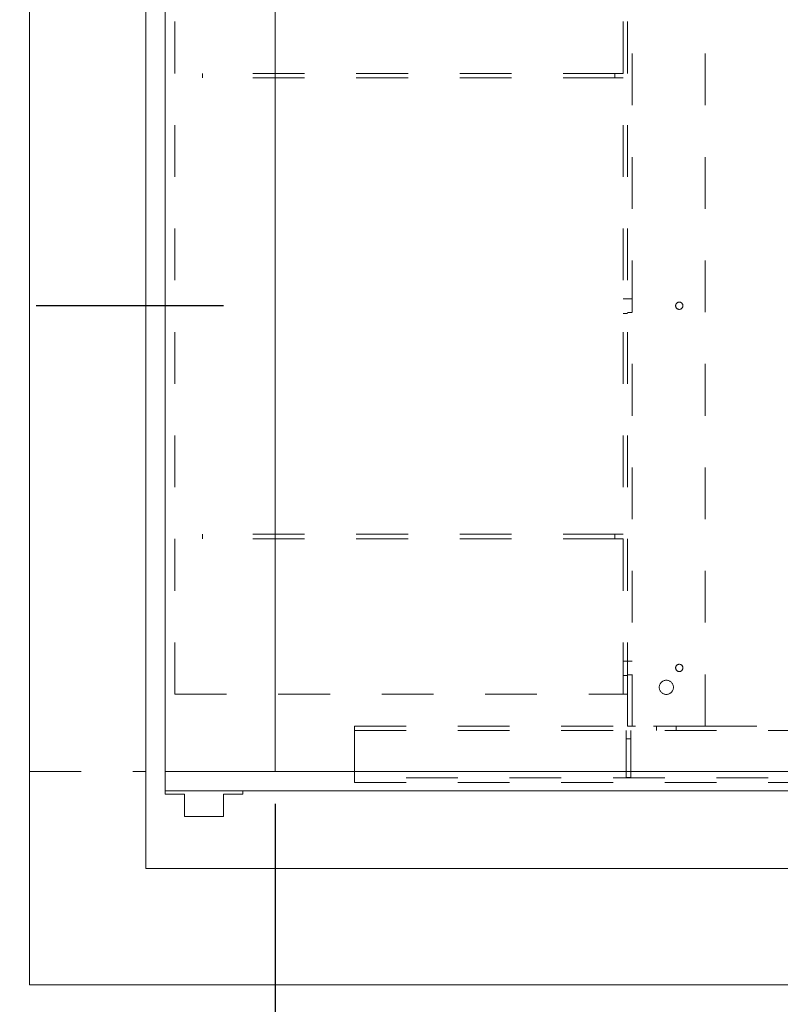
# Model space of a CAD drawing. Units: inches. Extents: x 0.3 to 10.6, y 0.2 to 8.2.
# Drawn here: x 5.4 to 6.9, y 2.9 to 4.8 of the extents above; entities that cross this region are included whole.
import ezdxf

# ---------------------------------------------------------------- set-up
doc = ezdxf.new("R2010")
doc.units = ezdxf.units.IN
doc.header["$MEASUREMENT"] = 0
doc.header["$PDSIZE"] = -1
doc.linetypes.add('HIDDEN', pattern=[0.075, 0.05, -0.025])
doc.styles.add('SLDTEXTSTYLE6', font='TXT', dxfattribs={"width": 0.75})
doc.dimstyles.new('SLDDIMSTYLE3', dxfattribs={"dimtxt": 0.104167, "dimasz": 0.1, "dimexe": 0, "dimexo": 0.0625, "dimgap": 0.026042, "dimtad": 1, "dimdec": 6, "dimlfac": 20, "dimrnd": 1e-09, "dimzin": 12, "dimdsep": 46, "dimtxsty": 'SLDTEXTSTYLE6', "dimsah": 1, "dimcen": 0.09, "dimadec": 0, "dimazin": 3, "dimtfac": 1, "dimtofl": 0, "dimtmove": 0, "dimatfit": 3, "dimfxl": 0, "dimfrac": 2, "dimtolj": 1, "dimtzin": 12, "dimarcsym": 0})
doc.dimstyles.new('SLDDIMSTYLE4', dxfattribs={"dimtxt": 0.104167, "dimasz": 0.1, "dimexe": 0, "dimexo": 0.0625, "dimgap": 0.026042, "dimtad": 1, "dimlfac": 20, "dimrnd": 1e-09, "dimzin": 12, "dimdsep": 46, "dimtxsty": 'SLDTEXTSTYLE6', "dimsah": 1, "dimcen": 0.09, "dimadec": 0, "dimazin": 3, "dimtfac": 1, "dimtofl": 0, "dimtmove": 0, "dimatfit": 3, "dimfxl": 0, "dimfrac": 2, "dimtolj": 1, "dimtzin": 12, "dimarcsym": 0})

# ---------------------------------------------------------------- blocks, each defined once
blk = doc.blocks.new('_D_5')
at = {"color": 0, "lineweight": -2}
for p, q in [((5.573, 5.6695), (5.1318, 5.6695)), ((5.1318, 5.5695), (5.1318, 4.357)), ((5.3611, 4.257), (5.1318, 4.257))]:
    blk.add_line(p, q, dxfattribs=at)
at = {"color": 0}
for points in [[(5.1152, 5.5695), (5.1485, 5.5695), (5.1318, 5.6695)], [(5.1152, 4.357), (5.1485, 4.357), (5.1318, 4.257)]]:
    blk.add_solid(points, dxfattribs=at)
at = {"layer": 'Defpoints', "color": 0}
for p in [(5.6355, 5.6695), (5.1318, 4.257), (5.4236, 4.257)]:
    blk.add_point(p, dxfattribs=at)
at = {"color": 0, "insert": (5.0005, 4.7737), "char_height": 0.104167, "attachment_point": 2, "rotation": 90, "style": 'SLDTEXTSTYLE6'}
blk.add_mtext('\\A1;28.25 {\\fGDT;q}', dxfattribs=at)
blk = doc.blocks.new('_D_8')
at = {"color": 0, "lineweight": -2}
for p, q in [((5.348, 5.157), (4.6792, 5.157)), ((4.6792, 5.057), (4.6792, 3.457)), ((5.348, 3.357), (4.6792, 3.357))]:
    blk.add_line(p, q, dxfattribs=at)
at = {"color": 0}
for points in [[(4.6625, 5.057), (4.6958, 5.057), (4.6792, 5.157)], [(4.6625, 3.457), (4.6958, 3.457), (4.6792, 3.357)]]:
    blk.add_solid(points, dxfattribs=at)
at = {"layer": 'Defpoints', "color": 0}
for p in [(5.4105, 5.157), (4.6792, 3.357), (5.4105, 3.357)]:
    blk.add_point(p, dxfattribs=at)
at = {"color": 0, "insert": (4.5489, 4.1318), "char_height": 0.104167, "attachment_point": 2, "rotation": 90, "style": 'SLDTEXTSTYLE6'}
blk.add_mtext('\\A1;36 DOOR', dxfattribs=at)
blk = doc.blocks.new('_D_11')
at = {"color": 0, "lineweight": -2}
for p, q in [((5.8855, 3.2945), (5.8855, 2.5508)), ((8.5855, 3.2945), (8.5855, 2.5508)), ((5.9855, 2.5508), (8.4855, 2.5508))]:
    blk.add_line(p, q, dxfattribs=at)
at = {"color": 0}
for points in [[(5.9855, 2.5675), (5.9855, 2.5342), (5.8855, 2.5508)], [(8.4855, 2.5675), (8.4855, 2.5342), (8.5855, 2.5508)]]:
    blk.add_solid(points, dxfattribs=at)
at = {"layer": 'Defpoints', "color": 0}
for p in [(5.8855, 3.357), (8.5855, 3.357), (8.5855, 2.5508)]:
    blk.add_point(p, dxfattribs=at)
at = {"color": 0, "insert": (7.2093, 2.681), "char_height": 0.104167, "attachment_point": 2, "style": 'SLDTEXTSTYLE6'}
blk.add_mtext('\\A1;54 INSIDE', dxfattribs=at)

msp = doc.modelspace()

# ---------------------------------------------------------------- linework, layer by layer
at = {"color": 7, "linetype": 'Continuous', "lineweight": 15}
for p, q in [((5.41050013, 5.89453918), (5.41050013, 2.94453918)), ((5.63550013, 5.66953918), (5.63550013, 3.16953918)), ((5.88550013, 3.35703918), (5.88550013, 5.1170294)), ((5.67300013, 5.095673), (5.67300013, 3.35703918)), ((5.67300013, 3.35703918), (5.67300013, 3.31953918)), ((5.67300013, 3.35703918), (8.58550013, 3.35703918)), ((5.67300013, 3.31953918), (5.67300013, 3.31328918)), ((5.82300013, 3.31953918), (5.67300013, 3.31953918)), ((5.67300013, 3.31953918), (8.62300013, 3.31953918)), ((5.67300013, 3.31328918), (5.71050013, 3.31328918)), ((5.71050013, 3.31328918), (5.71050013, 3.26953918)), ((5.78550013, 3.31328918), (5.82300013, 3.31328918)), ((5.78550013, 3.26953918), (5.78550013, 3.31328918)), ((5.82300013, 3.31328918), (5.82300013, 3.31953918)), ((5.71050013, 3.26953918), (5.78550013, 3.26953918)), ((5.63550013, 3.16953918), (8.78550013, 3.16953918)), ((5.41050013, 2.94453918), (9.01050013, 2.94453918))]:
    msp.add_line(p, q, dxfattribs=at)
at = {"color": 7, "linetype": 'HIDDEN', "lineweight": 0}
for p, q in [((6.57550013, 3.44453918), (6.57550013, 5.23203918)), ((6.71675013, 3.44453918), (6.71675013, 5.23203918)), ((5.69170013, 5.00625793), (5.69170013, 3.50625793)), ((6.55800013, 5.00625793), (6.55800013, 3.50625793)), ((6.56675013, 5.00625793), (6.56675013, 3.50625793)), ((5.74545013, 4.70625793), (5.74545013, 4.69725793)), ((6.54237513, 4.70625793), (5.74545013, 4.70625793)), ((6.54237513, 4.70625793), (6.54237513, 4.69725793)), ((6.55800013, 4.70625793), (6.54237513, 4.70625793)), ((6.54237513, 4.69725793), (5.74545013, 4.69725793)), ((6.55800013, 4.69725793), (6.54237513, 4.69725793)), ((6.56675013, 4.27032043), (6.55800013, 4.27032043)), ((6.57550013, 4.27032043), (6.56675013, 4.27032043)), ((6.56675013, 4.24219543), (6.55800013, 4.24219543)), ((6.56675013, 4.24375793), (6.57550013, 4.24375793)), ((5.74545013, 3.81525793), (5.74545013, 3.80625793)), ((6.54237513, 3.81525793), (5.74545013, 3.81525793)), ((6.54237513, 3.80625793), (5.74545013, 3.80625793)), ((6.54237513, 3.81525793), (6.54237513, 3.80625793)), ((6.55800013, 3.81525793), (6.54237513, 3.81525793)), ((6.55800013, 3.80625793), (6.54237513, 3.80625793)), ((6.56675013, 3.57032043), (6.55800013, 3.57032043)), ((6.57550013, 3.57032043), (6.56675013, 3.57032043)), ((6.56675013, 3.54219543), (6.55800013, 3.54219543)), ((6.56675013, 3.54375793), (6.57550013, 3.54375793)), ((5.69170013, 3.50625793), (6.55125013, 3.50625793)), ((6.56675013, 3.50625793), (6.55125013, 3.50625793)), ((6.56675013, 3.44453918), (6.56675013, 3.50625793)), ((6.03875013, 3.42903918), (6.03875013, 3.44453918)), ((6.03875013, 3.44453918), (6.56675063, 3.44453918)), ((6.03875013, 3.43578918), (8.43875013, 3.43578918)), ((6.03875013, 3.42903918), (6.03875013, 3.33578918)), ((6.56425013, 3.43578918), (6.56425013, 3.42016418)), ((6.58237513, 3.44453918), (6.56675013, 3.44453918)), ((6.57300013, 3.43578918), (6.57300013, 3.42016418)), ((6.71675013, 3.44453918), (6.58237513, 3.44453918)), ((6.62300013, 3.44453918), (6.62300013, 3.43578918)), ((6.66050013, 3.43578918), (6.66050013, 3.44453918)), ((6.71675013, 3.44453918), (7.06702484, 3.44453918)), ((6.56425013, 3.42016418), (6.56425013, 3.34516418)), ((6.56425013, 3.42016418), (6.57300013, 3.42016418)), ((6.57300013, 3.42016418), (6.57300013, 3.34516418)), ((5.41050013, 3.35703918), (5.63550013, 3.35703918)), ((8.43875013, 3.34453918), (6.03875013, 3.34453918)), ((6.03875013, 3.33578918), (8.43875013, 3.33578918)), ((6.56425013, 3.34516418), (6.57300013, 3.34516418))]:
    msp.add_line(p, q, dxfattribs=at)
msp.add_line((5.78550013, 4.25703918), (5.42358562, 4.25703918))
for centre, radius in [((6.66675013, 4.25703918), 0.00703), ((6.66675013, 3.55703918), 0.00703), ((6.64175013, 3.51953918), 0.0136725)]:
    msp.add_circle(centre, radius, dxfattribs=at)

# ---------------------------------------------------------------- dimensions: what is measured, and where the dimension line sits
for base, p1, p2, angle, text, dimstyle, picture, middle in [((5.13182052, 4.25703918), (5.63550013, 5.66953918), (5.42358562, 4.25703918), 90, '<> {\\fGDT;q}', 'SLDDIMSTYLE3', '_D_5', (5.13182052, 4.7737473)), ((4.67915349, 3.35703918), (5.41050013, 5.15703918), (5.41050013, 3.35703918), 90, '<> DOOR', 'SLDDIMSTYLE4', '_D_8', (4.67915349, 4.13181094)), ((8.58550013, 2.55083839), (5.88550013, 3.35703918), (8.58550013, 3.35703918), 0, '<> INSIDE', 'SLDDIMSTYLE4', '_D_11', (7.20934745, 2.55083839))]:
    dim = msp.add_linear_dim(base=base, p1=p1, p2=p2, angle=angle, text=text, dimstyle=dimstyle)
    dim.commit()
    dim.dimension.update_dxf_attribs({"geometry": picture, "text_midpoint": middle, "dimtype": 160})

doc.saveas('drawing.dxf')
